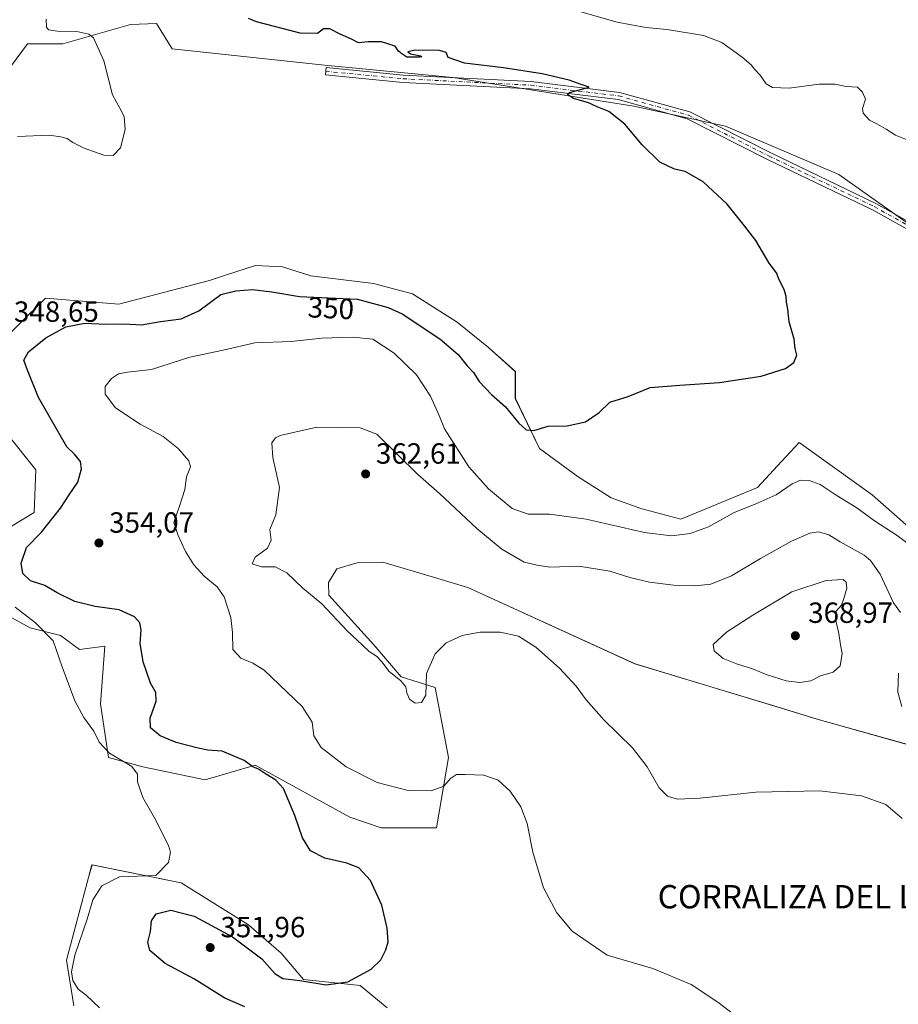
# Model space of a CAD drawing. Units: metres. Extents: x 597507 to 600983, y 4708295 to 4710658.
# Drawn here: x 598947 to 599248, y 4708842 to 4709180 of the extents above; entities that cross this region are included whole.
import ezdxf
from ezdxf.enums import TextEntityAlignment as Align

# ---------------------------------------------------------------- set-up
doc = ezdxf.new("R2010")
doc.units = ezdxf.units.M
doc.header["$MEASUREMENT"] = 0
doc.linetypes.add('DGN Style 4', pattern=[2.638475, 1.318413, -0.659207, 0.001648, -0.659207])
for name, color, linetype, lineweight in [('Camino Cxs', 7, 'Continuous', 0), ('Camino eje', 30, 'DGN Style 4', 13), ('Cultivos herbáceos CxS', 92, 'Continuous', 0), ('Cultivos leñosos CxS', 92, 'Continuous', 0), ('Curva de nivel maestra', 30, 'Continuous', 30), ('Curva de nivel normal', 30, 'Continuous', 0), ('Matorral CxS', 135, 'Continuous', 0), ('Punto de cota en terreno', 7, 'Continuous', 0), ('Rótulo de curva de nivel directora', 7, 'Continuous', 0), ('Rótulo de punto de cota en terreno', 7, 'Continuous', 0), ('Suelo desnudo CxS', 253, 'Continuous', 0), ('Texto cartográfico', 7, 'Continuous', 0)]:
    doc.layers.add(name, color=color, linetype=linetype, lineweight=lineweight)
doc.styles.add('Style-Arial', font='txt')

# ---------------------------------------------------------------- blocks, each defined once
blk = doc.blocks.new('*U9')
at = {"layer": 'Matorral CxS', "color": 135, "linetype": 'Continuous', "lineweight": 0}
for points in [[(599280.8427, 4709089.9545, 353.252), (599227.9563, 4709127.3475, 353.2574), (599189.0085, 4709143.9805, 351.7396), (599157.5185, 4709150.7801, 350.5731), (599095.3529, 4709160.5975, 349.4194), (599051.2571, 4709164.8977, 348.3427), (598998.9499, 4709170.4689, 346.6388), (598993.5883, 4709179.2055, 347.4885), (598984.6317, 4709178.7791, 346.8593), (598961.4009, 4709172.1421, 344.8099), (598949.3103, 4709172.1423, 344.3645), (598937.5067, 4709156.4455, 344.1652)], [(598936.5425, 4709066.3695, 348.6513), (598955.5067, 4709084.8311, 347.8136), (598980.6205, 4709082.7799, 347.6786), (599011.7631, 4709090.9825, 347.3761), (599017.3359, 4709092.7813, 347.1836), (599027.6505, 4709096.1105, 347.0886), (599036.8767, 4709095.5979, 347.1691), (599046.6147, 4709092.5211, 347.1997), (599068.1417, 4709089.9571, 347.6595), (599081.4667, 4709086.3667, 347.7003), (599096.8433, 4709076.6227, 348.001), (599107.6063, 4709067.9047, 348.4036), (599116.8311, 4709059.6993, 348.8738), (599116.8311, 4709050.4683, 349.4436), (599125.1269, 4709033.2343, 350.8164), (599138.4529, 4709023.4913, 350.9506), (599149.7279, 4709016.3113, 351.9901), (599159.9783, 4709012.7219, 352.544), (599173.7013, 4709008.9899, 353.3399), (599199.9565, 4709019.9005, 353.1907), (599206.8857, 4709027.3291, 352.6874), (599214.3077, 4709035.2855, 351.7394), (599239.4215, 4709017.3363, 353.2633), (599276.9023, 4708984.3337, 354.6266)], [(599269.6601, 4708926.5671, 360.7027), (599220.4557, 4708940.4135, 362.1227), (599207.8449, 4708944.2405, 362.8654), (599157.9275, 4708959.3885, 362.0861), (599100.5239, 4708985.5429, 361.1163), (599089.1049, 4708988.9511, 361.3792), (599071.3101, 4708994.2613, 361.69), (599062.4811, 4708994.0625, 361.5861), (599055.5371, 4708992.0065, 361.6493), (599052.6131, 4708987.3025, 361.3293), (599052.7799, 4708982.9683, 360.8385), (599068.2121, 4708965.8723, 360.2766), (599077.6345, 4708954.8581, 360.2602), (599089.2483, 4708951.1839, 359.7925), (599093.8371, 4708927.1731, 357.0274), (599089.7365, 4708903.0701, 352.8219), (599070.7725, 4708903.0703, 352.0217), (599060.0097, 4708906.6607, 351.7711), (599027.5269, 4708924.5129, 350.4949), (599010.2939, 4708919.4811, 347.6046), (598988.9291, 4708924.0495, 346.0659), (598977.1441, 4708927.2465, 344.8966), (598974.3775, 4708945.5713, 345.9298), (598975.8849, 4708965.4337, 347.6343), (598967.1377, 4708964.3245, 346.2404), (598960.5909, 4708969.0325, 345.8953), (598950.2447, 4708971.7315, 344.4985), (598940.3487, 4708977.1297, 343.5439)], [(598943.4979, 4709006.3683, 346.226), (598951.5775, 4709011.3235, 347.7185), (598952.1627, 4709025.9875, 347.3144), (598942.1519, 4709038.3655, 346.6283)], [(598965.2205, 4708841.8959, 343.2911), (598962.7031, 4708857.6317, 343.5564), (598970.2567, 4708885.9561, 342.9247), (598971.4429, 4708890.3573, 342.6554), (599002.0845, 4708884.1291, 345.4335), (599025.1481, 4708869.7709, 347.4942), (599036.4247, 4708860.0271, 348.6379), (599044.0649, 4708850.9767, 349.6726), (599063.5407, 4708848.9249, 349.9777), (599072.7659, 4708841.2325, 351.2182)]]:
    blk.add_polyline3d(points, dxfattribs=at)
blk = doc.blocks.new('*U16')
at = {"layer": 'Cultivos leñosos CxS', "color": 92, "linetype": 'Continuous', "lineweight": 0}
for points in [[(598942.1519, 4709038.3655, 346.6283), (598952.1627, 4709025.9875, 347.3144), (598951.5775, 4709011.3235, 347.7185), (598943.4979, 4709006.3683, 346.226)], [(598940.3487, 4708977.1297, 343.5439), (598950.2447, 4708971.7315, 344.4985), (598960.5909, 4708969.0325, 345.8953), (598967.1377, 4708964.3245, 346.2404), (598975.8849, 4708965.4337, 347.6343), (598974.3775, 4708945.5713, 345.9298), (598977.1441, 4708927.2465, 344.8966), (598988.9291, 4708924.0495, 346.0659), (599010.2939, 4708919.4811, 347.6046), (599027.5269, 4708924.5129, 350.4949), (599060.0097, 4708906.6607, 351.7711), (599070.7725, 4708903.0703, 352.0217), (599089.7365, 4708903.0701, 352.8219), (599093.8371, 4708927.1731, 357.0274), (599089.2483, 4708951.1839, 359.7925), (599077.6345, 4708954.8581, 360.2602), (599068.2121, 4708965.8723, 360.2766), (599052.7799, 4708982.9683, 360.8385), (599052.6131, 4708987.3025, 361.3293), (599055.5371, 4708992.0065, 361.6493), (599062.4811, 4708994.0625, 361.5861), (599071.3101, 4708994.2613, 361.69), (599089.1049, 4708988.9511, 361.3792), (599100.5239, 4708985.5429, 361.1163), (599157.9275, 4708959.3885, 362.0861), (599207.8449, 4708944.2405, 362.8654), (599220.4557, 4708940.4135, 362.1227), (599269.6601, 4708926.5671, 360.7027)], [(599072.7659, 4708841.2325, 351.2182), (599063.5407, 4708848.9249, 349.9777), (599044.0649, 4708850.9767, 349.6726), (599036.4247, 4708860.0271, 348.6379), (599025.1481, 4708869.7709, 347.4942), (599002.0845, 4708884.1291, 345.4335), (598971.4429, 4708890.3573, 342.6554), (598970.2567, 4708885.9561, 342.9247), (598962.7031, 4708857.6317, 343.5564), (598965.2205, 4708841.8959, 343.2911)]]:
    blk.add_polyline3d(points, dxfattribs=at)
blk = doc.blocks.new('5PATER')
at = {"layer": 'Suelo desnudo CxS', "linetype": 'Continuous', "lineweight": 0}
h = blk.add_hatch(color=51, dxfattribs=at)
edge = h.paths.add_edge_path()
edge.add_ellipse((0, 0), major_axis=(-0.11, -0.111), ratio=0.999422, start_angle=0, end_angle=360)

msp = doc.modelspace()

# ---------------------------------------------------------------- linework, layer by layer
at = {"layer": 'Camino Cxs', "color": 7, "linetype": 'Continuous', "lineweight": 0}
msp.add_polyline3d([(599273.81, 4709096.05, 353.13), (599239.54, 4709115.21, 352.3), (599203.43, 4709132.53, 351.53), (599175.88, 4709146.49, 351.13), (599152.12, 4709153.07, 350.56), (599122.02, 4709156.74, 349.64), (599078.16, 4709158.95, 348.77), (599051.58, 4709161.53, 347.9), (599051.82, 4709164.02, 348.23), (599078.34, 4709161.44, 349.09), (599122.24, 4709159.23, 349.96), (599152.61, 4709155.53, 350.99), (599176.78, 4709148.83, 351.51), (599204.54, 4709134.77, 351.82), (599240.69, 4709117.43, 352.49), (599275.01, 4709098.24, 353.48)], dxfattribs=at)
msp.add_polyline3d([(599273.81, 4709096.05, 353.13), (599239.54, 4709115.21, 352.3), (599203.43, 4709132.53, 351.53), (599175.88, 4709146.49, 351.13), (599152.12, 4709153.07, 350.56), (599122.02, 4709156.74, 349.64), (599078.16, 4709158.95, 348.77), (599051.58, 4709161.53, 347.9), (599051.82, 4709164.02, 348.23), (599078.34, 4709161.44, 349.09), (599122.24, 4709159.23, 349.96), (599152.61, 4709155.53, 350.99), (599176.78, 4709148.83, 351.51), (599204.54, 4709134.77, 351.82), (599240.69, 4709117.43, 352.49), (599275.01, 4709098.24, 353.48)], dxfattribs=at)
at = {"layer": 'Camino eje', "color": 30, "linetype": 'DGN Style 4', "lineweight": 13}
for points in [[(599051.7, 4709162.78, 348.03), (599078.25, 4709160.2, 348.93), (599122.13, 4709157.98, 349.76), (599152.36, 4709154.3, 350.77), (599176.33, 4709147.66, 351.26), (599203.98, 4709133.65, 351.67), (599216.18, 4709127.8, 351.93)], [(599216.18, 4709127.8, 351.93), (599240.12, 4709116.32, 352.39), (599274.41, 4709097.14, 353.27), (599329.35, 4709067.28, 354.4), (599401.66, 4709039.59, 354.9), (599461.72, 4709015.65, 353.38), (599479.4, 4709009.13, 352.98)]]:
    msp.add_polyline3d(points, dxfattribs=at)
at = {"layer": 'Cultivos herbáceos CxS', "color": 92, "linetype": 'Continuous', "lineweight": 0}
for points in [[(598937.51, 4709156.45, 344.17), (598949.31, 4709172.14, 344.36), (598961.4, 4709172.14, 344.81), (598984.63, 4709178.78, 346.86), (598993.59, 4709179.21, 347.49), (598998.95, 4709170.47, 346.64), (599051.26, 4709164.9, 348.34), (599095.35, 4709160.6, 349.42), (599157.52, 4709150.78, 350.57), (599189.01, 4709143.98, 351.74), (599227.96, 4709127.35, 353.26), (599280.84, 4709089.95, 353.25)], [(599466.3, 4709018.9, 353.51), (599442.68, 4709021.84, 354.08), (599426.03, 4709026.95, 354.34), (599417.32, 4709030.54, 354.56), (599366.57, 4709047.29, 354.63), (599280.84, 4709089.95, 353.25), (599227.96, 4709127.35, 353.26), (599189.01, 4709143.98, 351.74), (599157.52, 4709150.78, 350.57), (599095.35, 4709160.6, 349.42), (599051.26, 4709164.9, 348.34), (598998.95, 4709170.47, 346.64), (598993.59, 4709179.21, 347.49), (598984.63, 4709178.78, 346.86), (598961.4, 4709172.14, 344.81), (598949.31, 4709172.14, 344.36), (598937.51, 4709156.45, 344.17)], [(599276.9, 4708984.33, 354.63), (599239.42, 4709017.34, 353.26), (599214.31, 4709035.29, 351.74), (599206.89, 4709027.33, 352.69), (599199.96, 4709019.9, 353.19), (599173.7, 4709008.99, 353.34), (599159.98, 4709012.72, 352.54), (599149.73, 4709016.31, 351.99), (599138.45, 4709023.49, 350.95), (599125.13, 4709033.23, 350.82), (599116.83, 4709050.47, 349.44), (599116.83, 4709059.7, 348.87), (599107.61, 4709067.9, 348.4), (599096.84, 4709076.62, 348), (599081.47, 4709086.37, 347.7), (599068.14, 4709089.96, 347.66), (599046.61, 4709092.52, 347.2), (599036.88, 4709095.6, 347.17), (599027.65, 4709096.11, 347.09), (599017.34, 4709092.78, 347.18), (599011.76, 4709090.98, 347.38), (598980.62, 4709082.78, 347.68), (598955.51, 4709084.83, 347.81), (598936.54, 4709066.37, 348.65)], [(598936.54, 4709066.37, 348.65), (598955.51, 4709084.83, 347.81), (598980.62, 4709082.78, 347.68), (599011.76, 4709090.98, 347.38), (599017.34, 4709092.78, 347.18), (599027.65, 4709096.11, 347.09), (599036.88, 4709095.6, 347.17), (599046.61, 4709092.52, 347.2), (599068.14, 4709089.96, 347.66), (599081.47, 4709086.37, 347.7), (599096.84, 4709076.62, 348), (599107.61, 4709067.9, 348.4), (599116.83, 4709059.7, 348.87), (599116.83, 4709050.47, 349.44), (599125.13, 4709033.23, 350.82), (599138.45, 4709023.49, 350.95), (599149.73, 4709016.31, 351.99), (599159.98, 4709012.72, 352.54), (599173.7, 4709008.99, 353.34), (599199.96, 4709019.9, 353.19), (599206.89, 4709027.33, 352.69), (599214.31, 4709035.29, 351.74), (599239.42, 4709017.34, 353.26), (599276.9, 4708984.33, 354.63)]]:
    msp.add_polyline3d(points, dxfattribs=at)
at = {"layer": 'Cultivos leñosos CxS', "color": 92, "linetype": 'Continuous', "lineweight": 0}
for points in [[(598943.5, 4709006.37, 346.23), (598951.58, 4709011.32, 347.72), (598952.16, 4709025.99, 347.31), (598942.15, 4709038.37, 346.63)], [(599269.66, 4708926.57, 360.7), (599220.46, 4708940.41, 362.12), (599207.84, 4708944.24, 362.87), (599157.93, 4708959.39, 362.09), (599100.52, 4708985.54, 361.12), (599089.1, 4708988.95, 361.38), (599071.31, 4708994.26, 361.69), (599062.48, 4708994.06, 361.59), (599055.54, 4708992.01, 361.65), (599052.61, 4708987.3, 361.33), (599052.78, 4708982.97, 360.84), (599068.21, 4708965.87, 360.28), (599077.63, 4708954.86, 360.26), (599089.25, 4708951.18, 359.79), (599093.84, 4708927.17, 357.03), (599089.74, 4708903.07, 352.82), (599070.77, 4708903.07, 352.02), (599060.01, 4708906.66, 351.77), (599027.53, 4708924.51, 350.49), (599010.29, 4708919.48, 347.6), (598988.93, 4708924.05, 346.07), (598977.14, 4708927.25, 344.9), (598974.38, 4708945.57, 345.93), (598975.88, 4708965.43, 347.63), (598967.14, 4708964.32, 346.24), (598960.59, 4708969.03, 345.9), (598950.24, 4708971.73, 344.5), (598940.35, 4708977.13, 343.54)], [(599072.77, 4708841.23, 351.22), (599063.54, 4708848.92, 349.98), (599044.06, 4708850.98, 349.67), (599036.42, 4708860.03, 348.64), (599025.15, 4708869.77, 347.49), (599002.08, 4708884.13, 345.43), (598971.44, 4708890.36, 342.66), (598970.26, 4708885.96, 342.92), (598962.7, 4708857.63, 343.56), (598965.22, 4708841.9, 343.29)]]:
    msp.add_polyline3d(points, dxfattribs=at)
at = {"layer": 'Curva de nivel maestra', "color": 30, "linetype": 'Continuous', "lineweight": 30, "elevation": 350, "flags": 128}
msp.add_lwpolyline([(599023.91, 4708841.63), (599017.08, 4708844.54), (599006.7, 4708851.05), (598996.56, 4708856.45), (598991.34, 4708860.98), (598990.64, 4708863.83), (598991.56, 4708867.5), (598991.86, 4708871.18), (598993.44, 4708873.53), (598998.56, 4708874.78), (599006.54, 4708872.74), (599019.75, 4708865.62), (599029.73, 4708858.08), (599034.26, 4708853.07), (599036.98, 4708851.33), (599042.87, 4708850.61), (599051.87, 4708849.18), (599059.3, 4708850.22), (599067.3, 4708854.57), (599070.63, 4708857.77), (599072.41, 4708861.17), (599073.14, 4708863.9), (599072.81, 4708868.57), (599070.99, 4708876.53), (599067.14, 4708885.01), (599063.1, 4708889.3), (599058.92, 4708890.94), (599051.44, 4708892.59), (599046.47, 4708895.16), (599043.73, 4708899.6), (599041.06, 4708907.32), (599037.25, 4708916.52), (599034.58, 4708919.45), (599031, 4708921.54), (599028.65, 4708923.21), (599026.69, 4708924), (599023.65, 4708926.22), (599016.2, 4708929.41), (599011.2, 4708929.74), (599007.91, 4708930.45), (599000.31, 4708932.35), (598994.81, 4708934.65), (598991.48, 4708937.38), (598991.41, 4708940.65), (598993.53, 4708946.54), (598993.38, 4708949.5), (598991.54, 4708952.68), (598989, 4708960.04), (598987.99, 4708966.39), (598988.28, 4708971.01), (598987.85, 4708973.46), (598986, 4708975.49), (598980.78, 4708977.94), (598972.48, 4708979.02), (598965.54, 4708980.75), (598959.49, 4708983.69), (598955.28, 4708986.3), (598950.34, 4708987.81), (598947.66, 4708990.33), (598947.09, 4708993.96), (598949, 4708999.34), (598954.09, 4709004.51), (598960.64, 4709012.79), (598963.57, 4709017.32), (598966.63, 4709021.75), (598967.88, 4709026.35), (598967.46, 4709028.83), (598965.48, 4709031.35), (598962.82, 4709033.83), (598953.05, 4709050.82), (598949.32, 4709060.16), (598948.08, 4709063.55), (598949.63, 4709066.4), (598955.58, 4709071.22), (598962.45, 4709075.02), (598968.96, 4709076.33), (598976.3, 4709075.95), (598982.6, 4709076.02), (598988.49, 4709075.74), (598994.93, 4709076.82), (599002.1, 4709077.75), (599008.16, 4709080.5), (599015.72, 4709086.17), (599020.79, 4709087.43), (599026.59, 4709087.8), (599033.22, 4709087.07), (599042.65, 4709085.49), (599062.63, 4709084.54), (599073.18, 4709081.7), (599077.92, 4709079.51), (599090.94, 4709070.92), (599097.17, 4709065.52), (599100.3, 4709061.7), (599102.47, 4709059.34), (599104.43, 4709056.3), (599108.63, 4709051.83), (599113.41, 4709047.62), (599117.94, 4709042.14), (599120.59, 4709039.63), (599123.15, 4709039.42), (599128.06, 4709040.94), (599134.59, 4709041.11), (599140.94, 4709042.47), (599145.61, 4709045.65), (599149.33, 4709049.2), (599155.59, 4709051.09), (599163.11, 4709054.18), (599173.29, 4709054.99), (599186.95, 4709055.98), (599201.29, 4709058.14), (599209.62, 4709060.78), (599212.5, 4709062.81), (599213.47, 4709065.34), (599212.92, 4709067.58), (599212.6, 4709070.8), (599210.84, 4709076.71), (599210.43, 4709081.1), (599209.96, 4709083.49), (599209.87, 4709085.49), (599209.12, 4709087.82), (599207.48, 4709091.18), (599206.48, 4709093.58), (599204.04, 4709096.91), (599199.45, 4709104.66), (599195.54, 4709109.75), (599189.61, 4709117.15), (599181.37, 4709124.82), (599175.2, 4709128.38), (599171.45, 4709129.12), (599166.46, 4709131.55), (599160.44, 4709137.53), (599154.43, 4709144.63), (599148.92, 4709148.96), (599144.95, 4709150.6), (599141.92, 4709151.88), (599136.82, 4709153.42), (599134.72, 4709154.75), (599135.39, 4709155.46), (599142.17, 4709157.27), (599139.44, 4709158.28), (599135.34, 4709159.74), (599126.06, 4709161.94), (599112.79, 4709163.94), (599099.34, 4709165.58), (599093.78, 4709167.49), (599093.1, 4709169.24), (599090.73, 4709169.93), (599082.48, 4709169.96), (599079.92, 4709169.48), (599080.78, 4709168.79), (599084.23, 4709168.04), (599084.7, 4709167.68), (599083.96, 4709167.56), (599079.58, 4709167.66), (599077.84, 4709168.72), (599076.72, 4709169.72), (599075.6, 4709171.42), (599070.89, 4709172.82), (599066.32, 4709172.87), (599062.94, 4709172.48), (599060.51, 4709173.77), (599056.72, 4709175.49), (599053.14, 4709177.31), (599050.91, 4709177.34), (599048.94, 4709175.75), (599042.95, 4709175.87), (599027.97, 4709179.78), (599025.19, 4709180.86)], dxfattribs=at)
at = {"layer": 'Curva de nivel normal', "color": 30, "linetype": 'Continuous', "lineweight": 0, "flags": 128}
for points, elevation in [([(599253.72, 4709138.37), (599247.35, 4709140.89), (599244.22, 4709142.9), (599240.95, 4709144.75), (599238.5, 4709145.96), (599236.31, 4709148.33), (599236.08, 4709150.03), (599237.09, 4709153.16), (599236.04, 4709155.54), (599234.32, 4709157.31), (599230.5, 4709157.54), (599226.58, 4709158.31), (599221.12, 4709158.33), (599210.93, 4709156.96), (599205.19, 4709157.17), (599202.98, 4709158.46), (599200.94, 4709161.48), (599198.92, 4709163.46), (599197.79, 4709165), (599194.76, 4709167.63), (599187.72, 4709172.59), (599181.47, 4709175), (599168.96, 4709177.16), (599161.61, 4709177.82), (599151.79, 4709179.62), (599138.58, 4709183.42)], 355), ([(598945.86, 4709140.34), (598956.69, 4709140.8), (598960.71, 4709140.3), (598962.94, 4709139.71), (598964.89, 4709138.27), (598968.7, 4709136.35), (598975.48, 4709134.01), (598978.76, 4709133.82), (598981.24, 4709136.49), (598982.87, 4709142.82), (598982.5, 4709147.25), (598981.01, 4709150.05), (598978.53, 4709154.64), (598975.48, 4709166.31), (598972, 4709174.26), (598970.37, 4709175.46), (598966.27, 4709176.42), (598959.55, 4709176.52), (598956.5, 4709176.99), (598955.79, 4709177.94), (598955.68, 4709180.62)], 345), ([(599061.08, 4709071.54), (599050.34, 4709071.11), (599039.8, 4709070.05), (599027.34, 4709069.54), (599016.5, 4709067), (599005.09, 4709064.63), (598991.84, 4709060.34), (598983.68, 4709059.44), (598980.57, 4709058.94), (598978.18, 4709057.26), (598976.01, 4709054.6), (598975.98, 4709051.88), (598979.54, 4709047.24), (598987.99, 4709041.57), (598995.87, 4709037.35), (599000.99, 4709033.28), (599004.75, 4709029.06), (599005.26, 4709026.97), (599003.95, 4709023.5), (599003.29, 4709019.17), (599001.48, 4709013.49), (598999.5, 4709007.86), (599001.07, 4709003.45), (599003.61, 4708997.86), (599006.41, 4708993.3), (599009.95, 4708989.45), (599014.4, 4708985.83), (599016.88, 4708982.31), (599019.08, 4708975.28), (599019.7, 4708970.14), (599019.86, 4708964.32), (599022.53, 4708961.3), (599026.69, 4708959.56), (599030.62, 4708957.16), (599043.63, 4708944.67), (599047.11, 4708939.34), (599047.62, 4708934.63), (599050.17, 4708930.62), (599058.74, 4708923.95), (599069.41, 4708918.62), (599080.04, 4708915.9), (599087.94, 4708915.7), (599092.29, 4708917.32), (599094.62, 4708919.95), (599096.62, 4708921.36), (599099.62, 4708921.35), (599106, 4708921.16), (599110.88, 4708919.42), (599115.11, 4708915.65), (599118.75, 4708910.24), (599120.9, 4708904.54), (599122.81, 4708894.66), (599126.55, 4708882.46), (599131.14, 4708873.83), (599136.37, 4708867.55), (599148.41, 4708859.29), (599164.06, 4708854.73), (599177.18, 4708849.29), (599186.43, 4708843.2), (599201.08, 4708831.96)], 355), ([(599254.34, 4708998.59), (599248.02, 4709003.38), (599240.22, 4709008.39), (599234.09, 4709012.96), (599226.96, 4709017.31), (599221.54, 4709020.96), (599217.7, 4709022.31), (599214.78, 4709022.43), (599211.95, 4709021.2), (599206.36, 4709017.4), (599199.25, 4709014.18), (599191.98, 4709011.33), (599183.18, 4709006.36), (599176.87, 4709004.14), (599170.47, 4709003.35), (599161.2, 4709004.47), (599141.19, 4709008.98), (599128.61, 4709010.72), (599121.2, 4709010.78), (599115.72, 4709012.68), (599107.63, 4709019.45), (599100.87, 4709026.98), (599092.48, 4709040.02), (599090.63, 4709044.63), (599087.75, 4709051.23), (599082.88, 4709058.52), (599075.18, 4709065.98), (599067.94, 4709070.8), (599061.08, 4709071.54)], 355), ([(599048.63, 4709040.59), (599036.12, 4709037.78), (599034.41, 4709036.91), (599033.26, 4709035.17), (599033.58, 4709030.17), (599035.8, 4709019.83), (599034.62, 4709010.5), (599032.5, 4709005.5), (599032.99, 4709001.79), (599031.76, 4708999.04), (599027.46, 4708995.96), (599026.42, 4708993.68), (599029.69, 4708992.64), (599034.3, 4708992.63), (599038.3, 4708990.63), (599043.84, 4708985.36), (599050.39, 4708979.97), (599059.14, 4708970.55), (599064.2, 4708965.87), (599066.66, 4708963.56), (599069.12, 4708961.99), (599071.14, 4708959.93), (599073.33, 4708956.88), (599077.51, 4708953.49), (599079.24, 4708951.44), (599079.54, 4708949.44), (599080.45, 4708947.24), (599082.39, 4708945.84), (599084.58, 4708946.11), (599086.1, 4708948.6), (599086.33, 4708956.05), (599089.29, 4708962.84), (599093.08, 4708966.59), (599098.62, 4708969.08), (599104.8, 4708970.23), (599111.58, 4708970.27), (599117.92, 4708968.8), (599123.82, 4708965.03), (599131.98, 4708957.86), (599137.76, 4708951.64), (599141.12, 4708947), (599147.27, 4708940.12), (599157.08, 4708930.53), (599162.15, 4708924), (599166.22, 4708916.77), (599169.04, 4708913.92), (599172.37, 4708912.91), (599180.32, 4708913.2), (599199.38, 4708915.26), (599221.42, 4708915.75), (599235.71, 4708914.05), (599244.08, 4708911.07), (599249.73, 4708906.28)], 360), ([(599249.06, 4708977.02), (599246.72, 4708980.31), (599242.14, 4708990.16), (599238.81, 4708994.87), (599236.63, 4708996.63), (599228.37, 4709001.25), (599224.51, 4709003.62), (599221, 4709004.63), (599217.95, 4709004.26), (599211.64, 4709001.45), (599201.03, 4708995.49), (599191.12, 4708989.53), (599183.98, 4708986.74), (599178.59, 4708986.14), (599171.16, 4708986.36), (599162.96, 4708987.44), (599156.11, 4708988.97), (599149.24, 4708991.12), (599138.69, 4708992.9), (599128.67, 4708992.55), (599124.34, 4708993.2), (599119.82, 4708994.27), (599112.21, 4708998.74), (599103.59, 4709005.8), (599090.8, 4709017.83), (599083.34, 4709024.36), (599069.3, 4709038.17), (599063.55, 4709040.42), (599048.63, 4709040.59)], 360), ([(599229.39, 4708988.27), (599223.59, 4708987.96), (599211.81, 4708984.06), (599198.45, 4708976.1), (599189.38, 4708970.23), (599184.81, 4708966.03), (599185.09, 4708963.82), (599188.26, 4708961.24), (599192.73, 4708959.32), (599198.27, 4708957.67), (599203.32, 4708955.58), (599209.81, 4708953.56), (599214.58, 4708952.89), (599218.37, 4708953.52), (599221.61, 4708955.28), (599226.04, 4708956.54), (599228.41, 4708958.68), (599229.08, 4708962.92), (599228.51, 4708965.83), (599227.97, 4708969.8), (599226.74, 4708974.68), (599226.89, 4708977.33), (599228.82, 4708979.46), (599229.67, 4708981.83), (599230.73, 4708985.33), (599230.45, 4708987.43), (599229.39, 4708988.27)], 365), ([(598974.02, 4708841.22), (598969.39, 4708845.56), (598966.72, 4708847.64), (598964.9, 4708850.61), (598964.38, 4708853.67), (598965.57, 4708859.4), (598969.74, 4708871.68), (598971.7, 4708878.32), (598974.86, 4708883.16), (598980.91, 4708886.19), (598993.36, 4708886.7), (598997.76, 4708891.2), (598998.41, 4708894.66), (598997.75, 4708896.95), (598992.94, 4708906.48), (598988.91, 4708913.44), (598987.05, 4708918.82), (598987.04, 4708921.5), (598985.08, 4708924.09), (598977.5, 4708928.68), (598973.89, 4708932.51), (598972.07, 4708936.26), (598968.61, 4708940.9), (598965.5, 4708946.7), (598961.17, 4708958.38), (598958.06, 4708967.26), (598952.08, 4708973.43), (598945.02, 4708978.81)], 345), ([(599249.56, 4708944.75), (599248.14, 4708949.64), (599248.47, 4708956.17)], 360)]:
    msp.add_lwpolyline(points, dxfattribs=dict(at, elevation=elevation))
at = {"layer": 'Matorral CxS', "color": 135, "linetype": 'Continuous', "lineweight": 0}
for points in [[(599466.3, 4709018.9, 353.51), (599442.68, 4709021.84, 354.08), (599426.03, 4709026.95, 354.34), (599417.32, 4709030.54, 354.56), (599366.57, 4709047.29, 354.63), (599280.84, 4709089.95, 353.25), (599227.96, 4709127.35, 353.26), (599189.01, 4709143.98, 351.74), (599157.52, 4709150.78, 350.57), (599095.35, 4709160.6, 349.42), (599051.26, 4709164.9, 348.34), (598998.95, 4709170.47, 346.64), (598993.59, 4709179.21, 347.49), (598984.63, 4709178.78, 346.86), (598961.4, 4709172.14, 344.81), (598949.31, 4709172.14, 344.36), (598937.51, 4709156.45, 344.17)], [(598936.54, 4709066.37, 348.65), (598955.51, 4709084.83, 347.81), (598980.62, 4709082.78, 347.68), (599011.76, 4709090.98, 347.38), (599017.34, 4709092.78, 347.18), (599027.65, 4709096.11, 347.09), (599036.88, 4709095.6, 347.17), (599046.61, 4709092.52, 347.2), (599068.14, 4709089.96, 347.66), (599081.47, 4709086.37, 347.7), (599096.84, 4709076.62, 348), (599107.61, 4709067.9, 348.4), (599116.83, 4709059.7, 348.87), (599116.83, 4709050.47, 349.44), (599125.13, 4709033.23, 350.82), (599138.45, 4709023.49, 350.95), (599149.73, 4709016.31, 351.99), (599159.98, 4709012.72, 352.54), (599173.7, 4709008.99, 353.34), (599199.96, 4709019.9, 353.19), (599206.89, 4709027.33, 352.69), (599214.31, 4709035.29, 351.74), (599239.42, 4709017.34, 353.26), (599276.9, 4708984.33, 354.63)], [(598943.5, 4709006.37, 346.23), (598951.58, 4709011.32, 347.72), (598952.16, 4709025.99, 347.31), (598942.15, 4709038.37, 346.63)], [(599269.66, 4708926.57, 360.7), (599220.46, 4708940.41, 362.12), (599207.84, 4708944.24, 362.87), (599157.93, 4708959.39, 362.09), (599100.52, 4708985.54, 361.12), (599089.1, 4708988.95, 361.38), (599071.31, 4708994.26, 361.69), (599062.48, 4708994.06, 361.59), (599055.54, 4708992.01, 361.65), (599052.61, 4708987.3, 361.33), (599052.78, 4708982.97, 360.84), (599068.21, 4708965.87, 360.28), (599077.63, 4708954.86, 360.26), (599089.25, 4708951.18, 359.79), (599093.84, 4708927.17, 357.03), (599089.74, 4708903.07, 352.82), (599070.77, 4708903.07, 352.02), (599060.01, 4708906.66, 351.77), (599027.53, 4708924.51, 350.49), (599010.29, 4708919.48, 347.6), (598988.93, 4708924.05, 346.07), (598977.14, 4708927.25, 344.9), (598974.38, 4708945.57, 345.93), (598975.88, 4708965.43, 347.63), (598967.14, 4708964.32, 346.24), (598960.59, 4708969.03, 345.9), (598950.24, 4708971.73, 344.5), (598940.35, 4708977.13, 343.54)], [(599072.77, 4708841.23, 351.22), (599063.54, 4708848.92, 349.98), (599044.06, 4708850.98, 349.67), (599036.42, 4708860.03, 348.64), (599025.15, 4708869.77, 347.49), (599002.08, 4708884.13, 345.43), (598971.44, 4708890.36, 342.66), (598970.26, 4708885.96, 342.92), (598962.7, 4708857.63, 343.56), (598965.22, 4708841.9, 343.29)]]:
    msp.add_polyline3d(points, dxfattribs=at)

# ---------------------------------------------------------------- block references
at = {"layer": 'Cultivos leñosos CxS', "color": 92, "linetype": 'Continuous', "lineweight": 0}
msp.add_blockref('*U16', (0, 0), dxfattribs=at)
at = {"layer": 'Matorral CxS', "color": 135, "linetype": 'Continuous', "lineweight": 0}
msp.add_blockref('*U9', (0, 0), dxfattribs=at)
at = {"layer": 'Punto de cota en terreno', "color": 7, "linetype": 'Continuous', "lineweight": 0, "xscale": 10, "yscale": 10, "zscale": 10}
for p in [(599065.42, 4709024.53, 362.61), (598973.82, 4709000.84, 354.07), (599213, 4708969, 368.97), (599012.04, 4708861.96, 351.96)]:
    msp.add_blockref('5PATER', p, dxfattribs=at)

# ---------------------------------------------------------------- texts
at = {"layer": 'Rótulo de curva de nivel directora', "color": 7, "linetype": 'Continuous', "lineweight": 0, "style": 'Style-Arial'}
msp.add_text('350', height=7, rotation=357.2778, dxfattribs=at).set_placement((599053.49, 4709081.44), align=Align.MIDDLE_CENTER)
at = {"layer": 'Rótulo de punto de cota en terreno', "color": 7, "linetype": 'Continuous', "lineweight": 0, "style": 'Style-Arial'}
for s, p in [('348,65', (598944.63, 4709076.76)), ('362,61', (599068.95, 4709028.06)), ('354,07', (598977.35, 4709004.37)), ('368,97', (599217.41, 4708973.41)), ('351,96', (599015.57, 4708865.49))]:
    msp.add_text(s, height=7, dxfattribs=at).set_placement(p)
at = {"layer": 'Texto cartográfico', "color": 7, "linetype": 'Continuous', "lineweight": 0, "style": 'Style-Arial'}
msp.add_text('CORRALIZA DEL LINTE', height=8, dxfattribs=at).set_placement((599222.05, 4708879.41), align=Align.MIDDLE_CENTER)

doc.saveas('drawing.dxf')
